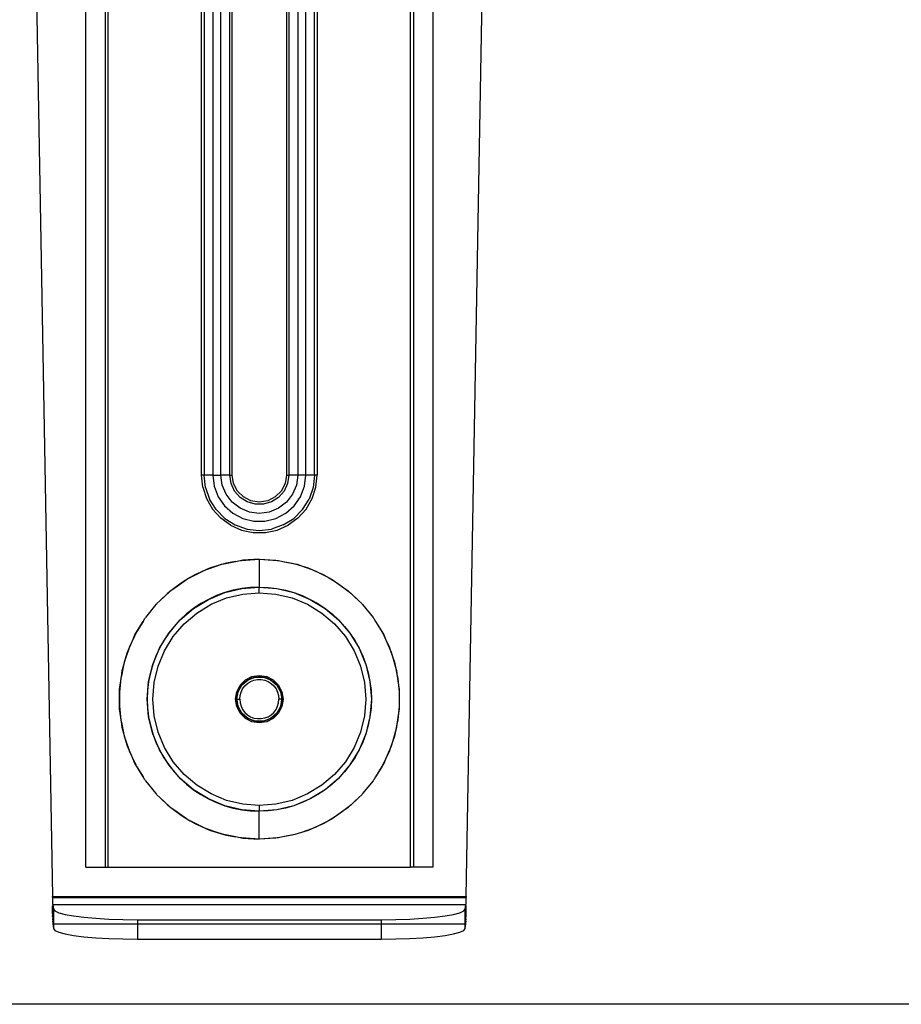
# Model space of a CAD drawing. Extents: x -132 to 132, y -32 to 33.
# Drawn here: x -50 to -44, y -32 to -26 of the extents above; entities that cross this region are included whole.
import ezdxf

# ---------------------------------------------------------------- set-up
doc = ezdxf.new("R2010")
doc.units = 0
doc.header["$MEASUREMENT"] = 0
doc.layers.get('0').update_dxf_attribs({"linetype": 'CONTINUOUS'})

msp = doc.modelspace()

# ---------------------------------------------------------------- linework, layer by layer
for p, q in [((-49.2534, -31.5101), (-49.2534, -23.9167)), ((-49.1156, -23.9167), (-49.1156, -31.5101)), ((-49.096, -31.5101), (-49.096, -23.9167)), ((-48.4389, -28.7542), (-48.4389, -23.9167)), ((-48.4218, -23.9167), (-48.4218, -28.7542)), ((-48.3593, -23.9167), (-48.3593, -28.7542)), ((-48.3025, -28.7542), (-48.3025, -23.9167)), ((-48.24, -28.7542), (-48.24, -23.9167)), ((-48.2229, -28.7542), (-48.2229, -23.9167)), ((-47.843, -23.9167), (-47.843, -28.7542)), ((-47.826, -23.9167), (-47.826, -28.7542)), ((-47.7635, -23.9167), (-47.7635, -28.7542)), ((-47.7066, -28.7542), (-47.7066, -23.9167)), ((-47.6441, -28.7542), (-47.6441, -23.9167)), ((-47.6271, -23.9167), (-47.6271, -28.7542)), ((-46.97, -31.5101), (-46.97, -23.9167)), ((-46.9503, -23.9167), (-46.9503, -31.5101)), ((-46.8125, -23.9167), (-46.8125, -31.5101)), ((-49.6078, -24.8402), (-49.4875, -31.7162)), ((-46.5784, -31.7162), (-46.4582, -24.8402)), ((-48.43, -28.8386), (-48.4389, -28.7542)), ((-48.4218, -28.7542), (-48.4389, -28.7542)), ((-48.4121, -28.8407), (-48.4218, -28.7542)), ((-48.3593, -28.7542), (-48.4218, -28.7542)), ((-48.3593, -28.7542), (-48.3498, -28.8323)), ((-48.3593, -28.7542), (-48.3025, -28.7542)), ((-48.2933, -28.824), (-48.3025, -28.7542)), ((-48.24, -28.7542), (-48.3025, -28.7542)), ((-48.2316, -28.8125), (-48.24, -28.7542)), ((-48.24, -28.7542), (-48.2229, -28.7542)), ((-48.2136, -28.8129), (-48.2229, -28.7542)), ((-47.843, -28.7542), (-47.8523, -28.8129)), ((-47.843, -28.7542), (-47.826, -28.7542)), ((-47.826, -28.7542), (-47.8344, -28.8125)), ((-47.7635, -28.7542), (-47.826, -28.7542)), ((-47.7635, -28.7542), (-47.7727, -28.824)), ((-47.7066, -28.7542), (-47.7635, -28.7542)), ((-47.7161, -28.8323), (-47.7066, -28.7542)), ((-47.6441, -28.7542), (-47.7066, -28.7542)), ((-47.6441, -28.7542), (-47.6539, -28.8407)), ((-47.6271, -28.7542), (-47.6441, -28.7542)), ((-47.636, -28.8386), (-47.6271, -28.7542)), ((-48.43, -28.8386), (-48.4038, -28.9193)), ((-48.4121, -28.8407), (-48.3833, -28.9229)), ((-48.3498, -28.8323), (-48.3219, -28.9059)), ((-48.2664, -28.889), (-48.2933, -28.824)), ((-48.2071, -28.8661), (-48.2316, -28.8125)), ((-48.1866, -28.8659), (-48.2136, -28.8129)), ((-47.8523, -28.8129), (-47.8793, -28.8659)), ((-47.8344, -28.8125), (-47.8588, -28.8661)), ((-47.7727, -28.824), (-47.7996, -28.889)), ((-47.744, -28.9059), (-47.7161, -28.8323)), ((-47.6539, -28.8407), (-47.6826, -28.9229)), ((-47.6622, -28.9193), (-47.636, -28.8386)), ((-48.4038, -28.9193), (-48.3613, -28.9928)), ((-48.337, -28.9966), (-48.3833, -28.9229)), ((-48.3219, -28.9059), (-48.2772, -28.9706)), ((-48.2235, -28.9448), (-48.2664, -28.889)), ((-48.1685, -28.9106), (-48.2071, -28.8661)), ((-48.1446, -28.9079), (-48.1866, -28.8659)), ((-48.119, -28.9425), (-48.1685, -28.9106)), ((-48.0917, -28.9349), (-48.1446, -28.9079)), ((-47.9213, -28.9079), (-47.9743, -28.9349)), ((-47.8974, -28.9106), (-47.947, -28.9425)), ((-47.8793, -28.8659), (-47.9213, -28.9079)), ((-47.8588, -28.8661), (-47.8974, -28.9106)), ((-47.7996, -28.889), (-47.8424, -28.9448)), ((-47.7887, -28.9706), (-47.744, -28.9059)), ((-47.729, -28.9966), (-47.6826, -28.9229)), ((-47.7046, -28.9928), (-47.6622, -28.9193)), ((-48.3613, -28.9928), (-48.3046, -29.0558)), ((-48.2754, -29.0582), (-48.337, -28.9966)), ((-48.2772, -28.9706), (-48.2183, -29.0228)), ((-48.1677, -28.9876), (-48.2235, -28.9448)), ((-48.1027, -29.0145), (-48.1677, -28.9876)), ((-48.0624, -28.9591), (-48.119, -28.9425)), ((-48.033, -28.9442), (-48.0917, -28.9349)), ((-48.0035, -28.9591), (-48.0624, -28.9591)), ((-47.9743, -28.9349), (-48.033, -28.9442)), ((-47.947, -28.9425), (-48.0035, -28.9591)), ((-47.8982, -28.9876), (-47.9632, -29.0145)), ((-47.8424, -28.9448), (-47.8982, -28.9876)), ((-47.8476, -29.0228), (-47.7887, -28.9706)), ((-47.7905, -29.0582), (-47.729, -28.9966)), ((-47.7614, -29.0558), (-47.7046, -28.9928)), ((-48.2359, -29.1057), (-48.3046, -29.0558)), ((-48.2754, -29.0582), (-48.2017, -29.1045)), ((-48.2183, -29.0228), (-48.1487, -29.0593)), ((-48.1487, -29.0593), (-48.0723, -29.0782)), ((-48.033, -29.0237), (-48.1027, -29.0145)), ((-47.9632, -29.0145), (-48.033, -29.0237)), ((-47.9936, -29.0782), (-47.9173, -29.0593)), ((-47.9173, -29.0593), (-47.8476, -29.0228)), ((-47.8643, -29.1045), (-47.7905, -29.0582)), ((-47.7614, -29.0558), (-47.83, -29.1057)), ((-48.2359, -29.1057), (-48.1584, -29.1402)), ((-48.2017, -29.1045), (-48.1195, -29.1333)), ((-48.1195, -29.1333), (-48.033, -29.143)), ((-48.0723, -29.0782), (-47.9936, -29.0782)), ((-48.033, -29.143), (-47.9464, -29.1333)), ((-47.8643, -29.1045), (-47.9464, -29.1333)), ((-47.9075, -29.1402), (-47.83, -29.1057)), ((-48.1584, -29.1402), (-48.0754, -29.1579)), ((-48.0754, -29.1579), (-47.9905, -29.1579)), ((-47.9905, -29.1579), (-47.9075, -29.1402)), ((-48.1589, -29.3534), (-48.033, -29.3448)), ((-48.033, -29.3448), (-48.1494, -29.3517)), ((-48.033, -29.3448), (-47.9166, -29.3517)), ((-48.033, -29.3448), (-47.9071, -29.3534)), ((-48.033, -29.3448), (-48.033, -29.5416)), ((-48.4031, -29.4184), (-48.3291, -29.3921)), ((-48.3757, -29.4064), (-48.4031, -29.4184)), ((-48.3291, -29.3921), (-48.3757, -29.4064)), ((-48.2828, -29.378), (-48.3291, -29.3921)), ((-48.3291, -29.3921), (-48.2985, -29.3813)), ((-48.2985, -29.3813), (-48.2828, -29.378)), ((-48.2828, -29.378), (-48.1993, -29.3606)), ((-48.2642, -29.3723), (-48.2828, -29.378)), ((-48.1993, -29.3606), (-48.2642, -29.3723)), ((-48.1993, -29.3606), (-48.167, -29.3539)), ((-48.167, -29.3539), (-48.1589, -29.3534)), ((-48.1494, -29.3517), (-48.1589, -29.3534)), ((-47.9166, -29.3517), (-47.9071, -29.3534)), ((-47.9071, -29.3534), (-47.8989, -29.3539)), ((-47.8989, -29.3539), (-47.8667, -29.3606)), ((-47.8667, -29.3606), (-47.7831, -29.378)), ((-47.8667, -29.3606), (-47.8018, -29.3723)), ((-47.8018, -29.3723), (-47.7831, -29.378)), ((-47.7831, -29.378), (-47.7674, -29.3813)), ((-47.7831, -29.378), (-47.7368, -29.3921)), ((-47.7674, -29.3813), (-47.7368, -29.3921)), ((-47.7368, -29.3921), (-47.6629, -29.4184)), ((-47.7368, -29.3921), (-47.6903, -29.4064)), ((-47.6903, -29.4064), (-47.6629, -29.4184)), ((-48.518, -29.4744), (-48.561, -29.4998)), ((-48.5444, -29.488), (-48.518, -29.4744)), ((-48.518, -29.4744), (-48.4492, -29.4388)), ((-48.4824, -29.4534), (-48.518, -29.4744)), ((-48.4492, -29.4388), (-48.4824, -29.4534)), ((-48.4031, -29.4184), (-48.4492, -29.4388)), ((-48.4492, -29.4388), (-48.4251, -29.4262)), ((-48.4251, -29.4262), (-48.4031, -29.4184)), ((-47.6629, -29.4184), (-47.6408, -29.4262)), ((-47.6629, -29.4184), (-47.6167, -29.4388)), ((-47.6408, -29.4262), (-47.6167, -29.4388)), ((-47.6167, -29.4388), (-47.548, -29.4744)), ((-47.6167, -29.4388), (-47.5835, -29.4534)), ((-47.5835, -29.4534), (-47.548, -29.4744)), ((-47.548, -29.4744), (-47.5216, -29.488)), ((-47.548, -29.4744), (-47.505, -29.4998)), ((-48.6266, -29.5461), (-48.6634, -29.5742)), ((-48.6541, -29.5655), (-48.6266, -29.5461)), ((-48.6266, -29.5461), (-48.561, -29.4998)), ((-48.5828, -29.5127), (-48.6266, -29.5461)), ((-48.561, -29.4998), (-48.5828, -29.5127)), ((-48.561, -29.4998), (-48.5444, -29.488)), ((-48.2763, -29.5801), (-48.1561, -29.5513)), ((-48.1561, -29.5513), (-48.2168, -29.5634)), ((-48.1561, -29.5513), (-48.033, -29.5416)), ((-48.0948, -29.544), (-48.1561, -29.5513)), ((-48.033, -29.5416), (-48.0948, -29.544)), ((-48.033, -29.5416), (-47.9098, -29.5513)), ((-48.033, -29.5416), (-47.9712, -29.544)), ((-48.033, -29.581), (-48.033, -29.5416)), ((-47.9712, -29.544), (-47.9098, -29.5513)), ((-47.9098, -29.5513), (-47.7897, -29.5801)), ((-47.9098, -29.5513), (-47.8492, -29.5634)), ((-47.5216, -29.488), (-47.505, -29.4998)), ((-47.505, -29.4998), (-47.4393, -29.5461)), ((-47.505, -29.4998), (-47.4831, -29.5127)), ((-47.4831, -29.5127), (-47.4393, -29.5461)), ((-47.4393, -29.5461), (-47.4118, -29.5655)), ((-47.4393, -29.5461), (-47.4025, -29.5742)), ((-48.7315, -29.6378), (-48.6634, -29.5742)), ((-48.6755, -29.5834), (-48.7315, -29.6378)), ((-48.6634, -29.5742), (-48.6755, -29.5834)), ((-48.6634, -29.5742), (-48.6541, -29.5655)), ((-48.3904, -29.6274), (-48.2763, -29.5801)), ((-48.3343, -29.6015), (-48.3904, -29.6274)), ((-48.3726, -29.6625), (-48.2641, -29.6176)), ((-48.2763, -29.5801), (-48.3343, -29.6015)), ((-48.2168, -29.5634), (-48.2763, -29.5801)), ((-48.2641, -29.6176), (-48.15, -29.5902)), ((-48.15, -29.5902), (-48.033, -29.581)), ((-48.033, -29.581), (-47.916, -29.5902)), ((-47.916, -29.5902), (-47.8018, -29.6176)), ((-47.8492, -29.5634), (-47.7897, -29.5801)), ((-47.8018, -29.6176), (-47.6934, -29.6625)), ((-47.7897, -29.5801), (-47.6755, -29.6274)), ((-47.7897, -29.5801), (-47.7317, -29.6015)), ((-47.7317, -29.6015), (-47.6755, -29.6274)), ((-47.4118, -29.5655), (-47.4025, -29.5742)), ((-47.4025, -29.5742), (-47.3904, -29.5834)), ((-47.4025, -29.5742), (-47.3344, -29.6378)), ((-47.3904, -29.5834), (-47.3344, -29.6378)), ((-48.7592, -29.6647), (-48.8327, -29.7552)), ((-48.7553, -29.6608), (-48.7592, -29.6647)), ((-48.7523, -29.6572), (-48.7553, -29.6608)), ((-48.7523, -29.6572), (-48.7315, -29.6378)), ((-48.5897, -29.7722), (-48.4958, -29.692)), ((-48.4958, -29.692), (-48.5444, -29.7303)), ((-48.4958, -29.692), (-48.3904, -29.6274)), ((-48.4444, -29.6576), (-48.4958, -29.692)), ((-48.4727, -29.7238), (-48.3726, -29.6625)), ((-48.3904, -29.6274), (-48.4444, -29.6576)), ((-47.6934, -29.6625), (-47.5933, -29.7238)), ((-47.6755, -29.6274), (-47.5701, -29.692)), ((-47.6755, -29.6274), (-47.6216, -29.6576)), ((-47.6216, -29.6576), (-47.5701, -29.692)), ((-47.5701, -29.692), (-47.4762, -29.7722)), ((-47.5701, -29.692), (-47.5216, -29.7303)), ((-47.3344, -29.6378), (-47.3136, -29.6572)), ((-47.3136, -29.6572), (-47.3107, -29.6608)), ((-47.3107, -29.6608), (-47.3068, -29.6647)), ((-47.3068, -29.6647), (-47.2333, -29.7552)), ((-48.8501, -29.7829), (-48.8371, -29.7614)), ((-48.8371, -29.7614), (-48.8349, -29.7587)), ((-48.8349, -29.7587), (-48.8327, -29.7552)), ((-48.5444, -29.7303), (-48.5897, -29.7722)), ((-48.5619, -29.8001), (-48.4727, -29.7238)), ((-47.5933, -29.7238), (-47.504, -29.8001)), ((-47.5216, -29.7303), (-47.4762, -29.7722)), ((-47.2333, -29.7552), (-47.2311, -29.7587)), ((-47.2311, -29.7587), (-47.2289, -29.7614)), ((-47.2289, -29.7614), (-47.2158, -29.7829)), ((-48.9009, -29.8663), (-48.8501, -29.7829)), ((-48.8501, -29.7829), (-48.8949, -29.8538)), ((-48.67, -29.8662), (-48.5897, -29.7722)), ((-48.6317, -29.8176), (-48.67, -29.8662)), ((-48.6381, -29.8893), (-48.5619, -29.8001)), ((-48.5897, -29.7722), (-48.6317, -29.8176)), ((-47.504, -29.8001), (-47.4278, -29.8893)), ((-47.4762, -29.7722), (-47.3959, -29.8662)), ((-47.4762, -29.7722), (-47.4342, -29.8176)), ((-47.4342, -29.8176), (-47.3959, -29.8662)), ((-47.2158, -29.7829), (-47.171, -29.8538)), ((-47.2158, -29.7829), (-47.1651, -29.8663)), ((-48.9009, -29.8663), (-48.9203, -29.9072)), ((-48.9203, -29.9072), (-48.9069, -29.8762)), ((-48.9069, -29.8762), (-48.9009, -29.8663)), ((-48.8949, -29.8538), (-48.9009, -29.8663)), ((-48.7346, -29.9715), (-48.67, -29.8662)), ((-48.67, -29.8662), (-48.7043, -29.9176)), ((-48.6995, -29.9894), (-48.6381, -29.8893)), ((-47.4278, -29.8893), (-47.3665, -29.9894)), ((-47.3959, -29.8662), (-47.3314, -29.9715)), ((-47.3959, -29.8662), (-47.3616, -29.9176)), ((-47.171, -29.8538), (-47.1651, -29.8663)), ((-47.1651, -29.8663), (-47.1591, -29.8762)), ((-47.1651, -29.8663), (-47.1456, -29.9072)), ((-47.1591, -29.8762), (-47.1456, -29.9072)), ((-48.9527, -29.9817), (-48.9203, -29.9072)), ((-48.9451, -29.9591), (-48.9527, -29.9817)), ((-48.9203, -29.9072), (-48.9451, -29.9591)), ((-48.7043, -29.9176), (-48.7346, -29.9715)), ((-47.3616, -29.9176), (-47.3314, -29.9715)), ((-47.1456, -29.9072), (-47.1209, -29.9591)), ((-47.1456, -29.9072), (-47.1132, -29.9817)), ((-47.1209, -29.9591), (-47.1132, -29.9817)), ((-48.9895, -30.1035), (-48.9686, -30.0288)), ((-48.9686, -30.0288), (-48.9824, -30.0696)), ((-48.9527, -29.9817), (-48.9686, -30.0288)), ((-48.9686, -30.0288), (-48.9604, -29.9994)), ((-48.9604, -29.9994), (-48.9527, -29.9817)), ((-48.7818, -30.0857), (-48.7346, -29.9715)), ((-48.7604, -30.0277), (-48.7818, -30.0857)), ((-48.7346, -29.9715), (-48.7604, -30.0277)), ((-48.7444, -30.0979), (-48.6995, -29.9894)), ((-47.3665, -29.9894), (-47.3216, -30.0979)), ((-47.3314, -29.9715), (-47.2841, -30.0857)), ((-47.3314, -29.9715), (-47.3055, -30.0277)), ((-47.3055, -30.0277), (-47.2841, -30.0857)), ((-47.1132, -29.9817), (-47.1055, -29.9994)), ((-47.1132, -29.9817), (-47.0973, -30.0288)), ((-47.1055, -29.9994), (-47.0973, -30.0288)), ((-47.0973, -30.0288), (-47.0835, -30.0696)), ((-47.0973, -30.0288), (-47.0764, -30.1035)), ((-48.9895, -30.1035), (-49, -30.1529)), ((-48.9966, -30.1288), (-48.9895, -30.1035)), ((-48.9824, -30.0696), (-48.9895, -30.1035)), ((-48.8107, -30.2058), (-48.7818, -30.0857)), ((-48.7818, -30.0857), (-48.7986, -30.1452)), ((-48.7718, -30.212), (-48.7444, -30.0979)), ((-47.3216, -30.0979), (-47.2941, -30.212)), ((-47.2841, -30.0857), (-47.2553, -30.2058)), ((-47.2841, -30.0857), (-47.2673, -30.1452)), ((-47.0835, -30.0696), (-47.0764, -30.1035)), ((-47.0764, -30.1035), (-47.0693, -30.1288)), ((-47.0764, -30.1035), (-47.066, -30.1529)), ((-49.0106, -30.2303), (-49, -30.1529)), ((-49, -30.1529), (-49.0064, -30.1837)), ((-49, -30.1529), (-48.9966, -30.1288)), ((-48.7986, -30.1452), (-48.8107, -30.2058)), ((-48.1313, -30.1936), (-48.0847, -30.1699)), ((-48.1117, -30.1926), (-48.0622, -30.1746)), ((-48.0905, -30.1824), (-48.068, -30.1755)), ((-48.0847, -30.1699), (-48.033, -30.1617)), ((-48.068, -30.1755), (-48.0622, -30.1746)), ((-48.0622, -30.1746), (-48.0603, -30.1739)), ((-48.0603, -30.1739), (-48.0577, -30.1739)), ((-48.0577, -30.1739), (-48.0447, -30.172)), ((-48.0577, -30.1739), (-48.0083, -30.1739)), ((-48.0447, -30.172), (-48.0212, -30.172)), ((-48.033, -30.1617), (-47.9813, -30.1699)), ((-48.0212, -30.172), (-48.0083, -30.1739)), ((-48.0083, -30.1739), (-48.0056, -30.1739)), ((-48.0056, -30.1739), (-48.0038, -30.1746)), ((-48.0038, -30.1746), (-47.9542, -30.1926)), ((-48.0038, -30.1746), (-47.9979, -30.1755)), ((-47.9979, -30.1755), (-47.9754, -30.1824)), ((-47.9813, -30.1699), (-47.9346, -30.1936)), ((-47.2673, -30.1452), (-47.2553, -30.2058)), ((-47.0693, -30.1288), (-47.066, -30.1529)), ((-47.066, -30.1529), (-47.0595, -30.1837)), ((-47.066, -30.1529), (-47.0554, -30.2303)), ((-49.0149, -30.2618), (-49.0106, -30.2303)), ((-49.0106, -30.2303), (-49.0149, -30.279)), ((-49.0064, -30.1837), (-49.0106, -30.2303)), ((-48.8204, -30.329), (-48.8107, -30.2058)), ((-48.8107, -30.2058), (-48.8179, -30.2672)), ((-48.781, -30.329), (-48.7718, -30.212)), ((-48.1921, -30.2773), (-48.1683, -30.2307)), ((-48.1796, -30.2729), (-48.1549, -30.2301)), ((-48.1749, -30.2607), (-48.1631, -30.2403)), ((-48.1683, -30.2307), (-48.1313, -30.1936)), ((-48.1631, -30.2403), (-48.1549, -30.2301)), ((-48.1549, -30.2301), (-48.1536, -30.2278)), ((-48.1536, -30.2278), (-48.1521, -30.2265)), ((-48.1521, -30.2265), (-48.1117, -30.1926)), ((-48.1521, -30.2265), (-48.1484, -30.2219)), ((-48.1501, -30.2565), (-48.1348, -30.2362)), ((-48.1484, -30.2219), (-48.1312, -30.2059)), ((-48.1348, -30.2362), (-48.116, -30.2191)), ((-48.1312, -30.2059), (-48.1117, -30.1926)), ((-48.116, -30.2191), (-48.0944, -30.2057)), ((-48.1117, -30.1926), (-48.0905, -30.1824)), ((-48.0944, -30.2057), (-48.0707, -30.1965)), ((-48.0707, -30.1965), (-48.0457, -30.1918)), ((-48.0457, -30.1918), (-48.0203, -30.1918)), ((-48.0203, -30.1918), (-47.9953, -30.1965)), ((-47.9953, -30.1965), (-47.9716, -30.2057)), ((-47.9754, -30.1824), (-47.9542, -30.1926)), ((-47.9716, -30.2057), (-47.9499, -30.219)), ((-47.9542, -30.1926), (-47.9348, -30.2059)), ((-47.9542, -30.1926), (-47.9138, -30.2265)), ((-47.9499, -30.219), (-47.9311, -30.2362)), ((-47.9348, -30.2059), (-47.9175, -30.2219)), ((-47.9346, -30.1936), (-47.8976, -30.2307)), ((-47.9311, -30.2362), (-47.9158, -30.2565)), ((-47.9175, -30.2219), (-47.9138, -30.2265)), ((-47.9138, -30.2265), (-47.9123, -30.2278)), ((-47.9123, -30.2278), (-47.911, -30.2301)), ((-47.911, -30.2301), (-47.8863, -30.2729)), ((-47.911, -30.2301), (-47.9029, -30.2403)), ((-47.9029, -30.2403), (-47.8911, -30.2607)), ((-47.8976, -30.2307), (-47.8738, -30.2773)), ((-47.2941, -30.212), (-47.2849, -30.329)), ((-47.2553, -30.2058), (-47.2456, -30.329)), ((-47.2553, -30.2058), (-47.248, -30.2672)), ((-47.0595, -30.1837), (-47.0554, -30.2303)), ((-47.0554, -30.2303), (-47.051, -30.2618)), ((-47.0554, -30.2303), (-47.051, -30.279)), ((-49.0149, -30.279), (-49.0168, -30.2998)), ((-49.0168, -30.2998), (-49.0168, -30.3582)), ((-49.0149, -30.279), (-49.0149, -30.2618)), ((-49.0149, -30.3791), (-49.0149, -30.279)), ((-48.8179, -30.2672), (-48.8204, -30.329)), ((-48.2003, -30.329), (-48.1921, -30.2773)), ((-48.1905, -30.329), (-48.1813, -30.2771)), ((-48.1905, -30.329), (-48.1887, -30.3055)), ((-48.1887, -30.3055), (-48.1835, -30.2826)), ((-48.1835, -30.2826), (-48.1813, -30.2771)), ((-48.181, -30.2752), (-48.1813, -30.2771)), ((-48.181, -30.2752), (-48.1796, -30.2729)), ((-48.1796, -30.2729), (-48.1749, -30.2607)), ((-48.1708, -30.329), (-48.1684, -30.3037)), ((-48.1684, -30.3037), (-48.1615, -30.2793)), ((-48.1615, -30.2793), (-48.1501, -30.2565)), ((-47.9158, -30.2565), (-47.9045, -30.2792)), ((-47.9045, -30.2792), (-47.8975, -30.3037)), ((-47.8975, -30.3037), (-47.8952, -30.329)), ((-47.8911, -30.2607), (-47.8863, -30.2729)), ((-47.8863, -30.2729), (-47.885, -30.2752)), ((-47.885, -30.2752), (-47.8846, -30.2771)), ((-47.8846, -30.2771), (-47.8755, -30.329)), ((-47.8846, -30.2771), (-47.8825, -30.2826)), ((-47.8825, -30.2826), (-47.8773, -30.3055)), ((-47.8773, -30.3055), (-47.8755, -30.329)), ((-47.8738, -30.2773), (-47.8656, -30.329)), ((-47.248, -30.2672), (-47.2456, -30.329)), ((-47.051, -30.2618), (-47.051, -30.279)), ((-47.051, -30.279), (-47.0492, -30.2998)), ((-47.051, -30.279), (-47.051, -30.3791)), ((-47.0492, -30.2998), (-47.0492, -30.3582)), ((-49.0168, -30.3582), (-49.0149, -30.3791)), ((-49.0149, -30.3962), (-49.0149, -30.3791)), ((-49.0149, -30.3791), (-49.0106, -30.4278)), ((-48.8107, -30.4522), (-48.8204, -30.329)), ((-48.8204, -30.329), (-48.8179, -30.3908)), ((-48.7718, -30.446), (-48.781, -30.329)), ((-48.1921, -30.3807), (-48.2003, -30.329)), ((-48.1683, -30.4274), (-48.1921, -30.3807)), ((-48.1905, -30.329), (-48.1887, -30.3525)), ((-48.1813, -30.3809), (-48.1905, -30.329)), ((-48.1905, -30.329), (-48.1708, -30.329)), ((-48.1887, -30.3525), (-48.1835, -30.3754)), ((-48.1835, -30.3754), (-48.1813, -30.3809)), ((-48.181, -30.3829), (-48.1813, -30.3809)), ((-48.1796, -30.3851), (-48.181, -30.3829)), ((-48.1708, -30.329), (-48.1684, -30.3543)), ((-48.1684, -30.3543), (-48.1615, -30.3788)), ((-48.1615, -30.3788), (-48.1501, -30.4016)), ((-47.9158, -30.4015), (-47.9045, -30.3788)), ((-47.9045, -30.3788), (-47.8975, -30.3543)), ((-47.8738, -30.3807), (-47.8976, -30.4274)), ((-47.8975, -30.3543), (-47.8952, -30.329)), ((-47.8755, -30.329), (-47.8952, -30.329)), ((-47.885, -30.3829), (-47.8863, -30.3851)), ((-47.8846, -30.3809), (-47.885, -30.3829)), ((-47.8755, -30.329), (-47.8846, -30.3809)), ((-47.8846, -30.3809), (-47.8825, -30.3754)), ((-47.8825, -30.3754), (-47.8773, -30.3525)), ((-47.8773, -30.3525), (-47.8755, -30.329)), ((-47.8656, -30.329), (-47.8738, -30.3807)), ((-47.2849, -30.329), (-47.2941, -30.446)), ((-47.2456, -30.329), (-47.2553, -30.4522)), ((-47.2456, -30.329), (-47.248, -30.3908)), ((-47.051, -30.3791), (-47.0554, -30.4278)), ((-47.0492, -30.3582), (-47.051, -30.3791)), ((-47.051, -30.3791), (-47.051, -30.3962)), ((-49.0106, -30.4278), (-49.0149, -30.3962)), ((-49.0106, -30.4278), (-49.0064, -30.4743)), ((-49, -30.5051), (-49.0106, -30.4278)), ((-48.8179, -30.3908), (-48.8107, -30.4522)), ((-48.7818, -30.5723), (-48.8107, -30.4522)), ((-48.8107, -30.4522), (-48.7986, -30.5128)), ((-48.7444, -30.5602), (-48.7718, -30.446)), ((-48.1796, -30.3851), (-48.1749, -30.3973)), ((-48.1549, -30.428), (-48.1796, -30.3851)), ((-48.1749, -30.3973), (-48.1631, -30.4177)), ((-48.1313, -30.4644), (-48.1683, -30.4274)), ((-48.1631, -30.4177), (-48.1549, -30.428)), ((-48.1536, -30.4302), (-48.1549, -30.428)), ((-48.1521, -30.4315), (-48.1536, -30.4302)), ((-48.1117, -30.4654), (-48.1521, -30.4315)), ((-48.1521, -30.4315), (-48.1484, -30.4361)), ((-48.1501, -30.4016), (-48.1348, -30.4219)), ((-48.1484, -30.4361), (-48.1312, -30.4521)), ((-48.1348, -30.4219), (-48.116, -30.439)), ((-48.1312, -30.4521), (-48.1117, -30.4654)), ((-48.116, -30.439), (-48.0944, -30.4524)), ((-48.0944, -30.4524), (-48.0707, -30.4616)), ((-47.9952, -30.4615), (-47.9715, -30.4524)), ((-47.9715, -30.4524), (-47.9499, -30.439)), ((-47.9138, -30.4315), (-47.9542, -30.4654)), ((-47.9542, -30.4654), (-47.9348, -30.4521)), ((-47.9499, -30.439), (-47.9311, -30.4218)), ((-47.9348, -30.4521), (-47.9175, -30.4361)), ((-47.8976, -30.4274), (-47.9346, -30.4644)), ((-47.9311, -30.4218), (-47.9158, -30.4015)), ((-47.9175, -30.4361), (-47.9138, -30.4315)), ((-47.9123, -30.4302), (-47.9138, -30.4315)), ((-47.911, -30.428), (-47.9123, -30.4302)), ((-47.8863, -30.3851), (-47.911, -30.428)), ((-47.911, -30.428), (-47.9029, -30.4177)), ((-47.9029, -30.4177), (-47.8911, -30.3973)), ((-47.8911, -30.3973), (-47.8863, -30.3851)), ((-47.2941, -30.446), (-47.3216, -30.5602)), ((-47.2553, -30.4522), (-47.2841, -30.5723)), ((-47.2553, -30.4522), (-47.2673, -30.5128)), ((-47.248, -30.3908), (-47.2553, -30.4522)), ((-47.0554, -30.4278), (-47.066, -30.5051)), ((-47.0554, -30.4278), (-47.0595, -30.4743)), ((-47.051, -30.3962), (-47.0554, -30.4278)), ((-49.0064, -30.4743), (-49, -30.5051)), ((-48.9966, -30.5293), (-49, -30.5051)), ((-49, -30.5051), (-48.9895, -30.5546)), ((-48.7986, -30.5128), (-48.7818, -30.5723)), ((-48.0847, -30.4881), (-48.1313, -30.4644)), ((-48.1117, -30.4654), (-48.0905, -30.4756)), ((-48.0622, -30.4834), (-48.1117, -30.4654)), ((-48.0905, -30.4756), (-48.068, -30.4825)), ((-48.033, -30.4963), (-48.0847, -30.4881)), ((-48.0707, -30.4616), (-48.0457, -30.4662)), ((-48.068, -30.4825), (-48.0622, -30.4834)), ((-48.0603, -30.4841), (-48.0622, -30.4834)), ((-48.0577, -30.4841), (-48.0603, -30.4841)), ((-48.0083, -30.4841), (-48.0577, -30.4841)), ((-48.0577, -30.4841), (-48.0447, -30.4861)), ((-48.0457, -30.4662), (-48.0202, -30.4662)), ((-48.0447, -30.4861), (-48.0212, -30.4861)), ((-47.9813, -30.4881), (-48.033, -30.4963)), ((-48.0212, -30.4861), (-48.0083, -30.4841)), ((-48.0202, -30.4662), (-47.9952, -30.4615)), ((-48.0056, -30.4841), (-48.0083, -30.4841)), ((-48.0038, -30.4834), (-48.0056, -30.4841)), ((-47.9542, -30.4654), (-48.0038, -30.4834)), ((-48.0038, -30.4834), (-47.9979, -30.4825)), ((-47.9979, -30.4825), (-47.9754, -30.4756)), ((-47.9346, -30.4644), (-47.9813, -30.4881)), ((-47.9754, -30.4756), (-47.9542, -30.4654)), ((-47.2673, -30.5128), (-47.2841, -30.5723)), ((-47.066, -30.5051), (-47.0764, -30.5546)), ((-47.066, -30.5051), (-47.0693, -30.5293)), ((-47.0595, -30.4743), (-47.066, -30.5051)), ((-48.9895, -30.5546), (-48.9966, -30.5293)), ((-48.9686, -30.6292), (-48.9895, -30.5546)), ((-48.9895, -30.5546), (-48.9824, -30.5885)), ((-48.9824, -30.5885), (-48.9686, -30.6292)), ((-48.7346, -30.6865), (-48.7818, -30.5723)), ((-48.7818, -30.5723), (-48.7604, -30.6303)), ((-48.6995, -30.6686), (-48.7444, -30.5602)), ((-47.3216, -30.5602), (-47.3665, -30.6686)), ((-47.2841, -30.5723), (-47.3314, -30.6865)), ((-47.2841, -30.5723), (-47.3055, -30.6303)), ((-47.0764, -30.5546), (-47.0973, -30.6292)), ((-47.0835, -30.5884), (-47.0973, -30.6292)), ((-47.0764, -30.5546), (-47.0835, -30.5884)), ((-47.0693, -30.5293), (-47.0764, -30.5546)), ((-48.9604, -30.6586), (-48.9686, -30.6292)), ((-48.9686, -30.6292), (-48.9527, -30.6763)), ((-48.9527, -30.6763), (-48.9604, -30.6586)), ((-48.7604, -30.6303), (-48.7346, -30.6865)), ((-47.3055, -30.6303), (-47.3314, -30.6865)), ((-47.0973, -30.6292), (-47.1132, -30.6763)), ((-47.1055, -30.6586), (-47.1132, -30.6763)), ((-47.0973, -30.6292), (-47.1055, -30.6586)), ((-48.9527, -30.6763), (-48.9451, -30.6989)), ((-48.9203, -30.7508), (-48.9527, -30.6763)), ((-48.9451, -30.6989), (-48.9203, -30.7508)), ((-48.67, -30.7918), (-48.7346, -30.6865)), ((-48.7346, -30.6865), (-48.7043, -30.7404)), ((-48.6381, -30.7687), (-48.6995, -30.6686)), ((-47.3665, -30.6686), (-47.4278, -30.7687)), ((-47.3314, -30.6865), (-47.3959, -30.7918)), ((-47.3314, -30.6865), (-47.3616, -30.7404)), ((-47.1132, -30.6763), (-47.1456, -30.7508)), ((-47.1209, -30.6989), (-47.1456, -30.7508)), ((-47.1132, -30.6763), (-47.1209, -30.6989)), ((-48.9069, -30.7818), (-48.9203, -30.7508)), ((-48.9203, -30.7508), (-48.9009, -30.7917)), ((-48.9009, -30.7917), (-48.9069, -30.7818)), ((-48.9009, -30.7917), (-48.8949, -30.8042)), ((-48.8501, -30.8751), (-48.9009, -30.7917)), ((-48.7043, -30.7404), (-48.67, -30.7918)), ((-48.5897, -30.8858), (-48.67, -30.7918)), ((-48.67, -30.7918), (-48.6317, -30.8404)), ((-48.5619, -30.858), (-48.6381, -30.7687)), ((-47.4278, -30.7687), (-47.504, -30.858)), ((-47.3959, -30.7918), (-47.4762, -30.8858)), ((-47.3959, -30.7918), (-47.4342, -30.8404)), ((-47.3616, -30.7404), (-47.3959, -30.7918)), ((-47.1651, -30.7917), (-47.2158, -30.8751)), ((-47.1651, -30.7917), (-47.171, -30.8042)), ((-47.1456, -30.7508), (-47.1651, -30.7917)), ((-47.1591, -30.7818), (-47.1651, -30.7917)), ((-47.1456, -30.7508), (-47.1591, -30.7818)), ((-48.8949, -30.8042), (-48.8501, -30.8751)), ((-48.6317, -30.8404), (-48.5897, -30.8858)), ((-48.4727, -30.9342), (-48.5619, -30.858)), ((-47.504, -30.858), (-47.5933, -30.9342)), ((-47.4342, -30.8404), (-47.4762, -30.8858)), ((-47.171, -30.8042), (-47.2158, -30.8751)), ((-48.8371, -30.8966), (-48.8501, -30.8751)), ((-48.8371, -30.8966), (-48.8349, -30.8993)), ((-48.8349, -30.8993), (-48.8327, -30.9028)), ((-48.8327, -30.9028), (-48.7592, -30.9934)), ((-48.4958, -30.966), (-48.5897, -30.8858)), ((-48.5897, -30.8858), (-48.5443, -30.9278)), ((-48.5443, -30.9278), (-48.4958, -30.966)), ((-48.3726, -30.9955), (-48.4727, -30.9342)), ((-47.5933, -30.9342), (-47.6934, -30.9955)), ((-47.4762, -30.8858), (-47.5701, -30.966)), ((-47.5216, -30.9278), (-47.5701, -30.966)), ((-47.4762, -30.8858), (-47.5216, -30.9278)), ((-47.2333, -30.9028), (-47.3068, -30.9934)), ((-47.2311, -30.8993), (-47.2333, -30.9028)), ((-47.2289, -30.8966), (-47.2311, -30.8993)), ((-47.2158, -30.8751), (-47.2289, -30.8966)), ((-48.7553, -30.9972), (-48.7592, -30.9934)), ((-48.7523, -31.0008), (-48.7553, -30.9972)), ((-48.7315, -31.0202), (-48.7523, -31.0008)), ((-48.3904, -31.0306), (-48.4958, -30.966)), ((-48.4958, -30.966), (-48.4444, -31.0004)), ((-48.4444, -31.0004), (-48.3904, -31.0306)), ((-48.2641, -31.0404), (-48.3726, -30.9955)), ((-47.6934, -30.9955), (-47.8018, -31.0404)), ((-47.5701, -30.966), (-47.6755, -31.0306)), ((-47.6216, -31.0004), (-47.6755, -31.0306)), ((-47.5701, -30.966), (-47.6216, -31.0004)), ((-47.3136, -31.0008), (-47.3344, -31.0202)), ((-47.3107, -30.9972), (-47.3136, -31.0008)), ((-47.3068, -30.9934), (-47.3107, -30.9972)), ((-48.6634, -31.0838), (-48.7315, -31.0202)), ((-48.7315, -31.0202), (-48.6755, -31.0746)), ((-48.6755, -31.0746), (-48.6634, -31.0838)), ((-48.2763, -31.0779), (-48.3904, -31.0306)), ((-48.3904, -31.0306), (-48.3343, -31.0565)), ((-48.3343, -31.0565), (-48.2763, -31.0779)), ((-48.15, -31.0678), (-48.2641, -31.0404)), ((-48.033, -31.077), (-48.15, -31.0678)), ((-47.916, -31.0678), (-48.033, -31.077)), ((-47.8018, -31.0404), (-47.916, -31.0678)), ((-47.6755, -31.0306), (-47.7897, -31.0779)), ((-47.7316, -31.0565), (-47.7897, -31.0779)), ((-47.6755, -31.0306), (-47.7316, -31.0565)), ((-47.3344, -31.0202), (-47.4025, -31.0838)), ((-47.3904, -31.0746), (-47.4025, -31.0838)), ((-47.3344, -31.0202), (-47.3904, -31.0746)), ((-48.6541, -31.0925), (-48.6634, -31.0838)), ((-48.6634, -31.0838), (-48.6266, -31.1119)), ((-48.6266, -31.1119), (-48.6541, -31.0925)), ((-48.561, -31.1583), (-48.6266, -31.1119)), ((-48.6266, -31.1119), (-48.5828, -31.1454)), ((-48.5828, -31.1454), (-48.561, -31.1583)), ((-48.1561, -31.1067), (-48.2763, -31.0779)), ((-48.2763, -31.0779), (-48.2168, -31.0947)), ((-48.2168, -31.0947), (-48.1561, -31.1067)), ((-48.033, -31.1164), (-48.1561, -31.1067)), ((-48.1561, -31.1067), (-48.0947, -31.114)), ((-48.0947, -31.114), (-48.033, -31.1164)), ((-48.033, -31.077), (-48.033, -31.1164)), ((-47.9098, -31.1067), (-48.033, -31.1164)), ((-47.9712, -31.114), (-48.033, -31.1164)), ((-48.033, -31.3133), (-48.033, -31.1164)), ((-47.9098, -31.1067), (-47.9712, -31.114)), ((-47.7897, -31.0779), (-47.9098, -31.1067)), ((-47.8492, -31.0947), (-47.9098, -31.1067)), ((-47.7897, -31.0779), (-47.8492, -31.0947)), ((-47.4393, -31.1119), (-47.505, -31.1583)), ((-47.4831, -31.1454), (-47.505, -31.1583)), ((-47.4393, -31.1119), (-47.4831, -31.1454)), ((-47.4025, -31.0838), (-47.4393, -31.1119)), ((-47.4118, -31.0925), (-47.4393, -31.1119)), ((-47.4025, -31.0838), (-47.4118, -31.0925)), ((-48.5444, -31.17), (-48.561, -31.1583)), ((-48.561, -31.1583), (-48.518, -31.1837)), ((-48.518, -31.1837), (-48.5444, -31.17)), ((-48.4492, -31.2193), (-48.518, -31.1837)), ((-48.518, -31.1837), (-48.4824, -31.2047)), ((-48.4824, -31.2047), (-48.4492, -31.2193)), ((-47.548, -31.1837), (-47.6167, -31.2193)), ((-47.5835, -31.2047), (-47.6167, -31.2193)), ((-47.548, -31.1837), (-47.5835, -31.2047)), ((-47.505, -31.1583), (-47.548, -31.1837)), ((-47.5216, -31.17), (-47.548, -31.1837)), ((-47.505, -31.1583), (-47.5216, -31.17)), ((-48.4251, -31.2318), (-48.4492, -31.2193)), ((-48.4492, -31.2193), (-48.4031, -31.2396)), ((-48.4031, -31.2396), (-48.4251, -31.2318)), ((-48.3291, -31.2659), (-48.4031, -31.2396)), ((-48.4031, -31.2396), (-48.3757, -31.2517)), ((-48.3757, -31.2517), (-48.3291, -31.2659)), ((-48.2985, -31.2768), (-48.3291, -31.2659)), ((-48.3291, -31.2659), (-48.2828, -31.28)), ((-48.2828, -31.28), (-48.2985, -31.2768)), ((-48.1993, -31.2974), (-48.2828, -31.28)), ((-48.2828, -31.28), (-48.2642, -31.2857)), ((-47.7831, -31.28), (-47.8667, -31.2974)), ((-47.7831, -31.28), (-47.8018, -31.2857)), ((-47.7368, -31.2659), (-47.7831, -31.28)), ((-47.7674, -31.2768), (-47.7831, -31.28)), ((-47.7368, -31.2659), (-47.7674, -31.2768)), ((-47.6629, -31.2396), (-47.7368, -31.2659)), ((-47.6903, -31.2517), (-47.7368, -31.2659)), ((-47.6629, -31.2396), (-47.6903, -31.2517)), ((-47.6167, -31.2193), (-47.6629, -31.2396)), ((-47.6408, -31.2318), (-47.6629, -31.2396)), ((-47.6167, -31.2193), (-47.6408, -31.2318)), ((-48.2642, -31.2857), (-48.1993, -31.2974)), ((-48.167, -31.3041), (-48.1993, -31.2974)), ((-48.1589, -31.3047), (-48.167, -31.3041)), ((-48.033, -31.3133), (-48.1589, -31.3047)), ((-48.1589, -31.3047), (-48.1494, -31.3064)), ((-48.1494, -31.3064), (-48.033, -31.3133)), ((-47.9071, -31.3047), (-48.033, -31.3133)), ((-47.9166, -31.3064), (-48.033, -31.3133)), ((-47.9071, -31.3047), (-47.9166, -31.3064)), ((-47.8989, -31.3041), (-47.9071, -31.3047)), ((-47.8667, -31.2974), (-47.8989, -31.3041)), ((-47.8018, -31.2857), (-47.8667, -31.2974)), ((-49.2534, -31.5101), (-49.1156, -31.5101)), ((-49.1156, -31.5101), (-49.096, -31.5101)), ((-49.096, -31.5101), (-46.97, -31.5101)), ((-46.9503, -31.5101), (-46.97, -31.5101)), ((-46.8125, -31.5101), (-46.9503, -31.5101)), ((-49.4875, -31.7162), (-46.5784, -31.7162)), ((-49.4875, -31.7226), (-49.4875, -31.7162)), ((-49.4875, -31.7226), (-46.5784, -31.7226)), ((-49.4875, -31.7226), (-49.4871, -31.7297)), ((-49.4867, -31.7424), (-49.4872, -31.7528)), ((-49.4872, -31.7528), (-49.4863, -31.7535)), ((-49.4871, -31.7297), (-49.4867, -31.7424)), ((-49.4863, -31.7535), (-49.4858, -31.7624)), ((-49.4858, -31.7624), (-49.4854, -31.7687)), ((-49.4854, -31.7687), (-49.485, -31.772)), ((-46.5809, -31.772), (-46.5805, -31.7687)), ((-46.5805, -31.7687), (-46.5801, -31.7624)), ((-46.5801, -31.7624), (-46.5797, -31.7535)), ((-46.5797, -31.7535), (-46.5787, -31.7529)), ((-46.5793, -31.7424), (-46.5788, -31.7297)), ((-46.5787, -31.7529), (-46.5793, -31.7424)), ((-46.5788, -31.7297), (-46.5784, -31.7226)), ((-46.5784, -31.7162), (-46.5784, -31.7226)), ((-49.485, -31.772), (-49.487, -31.7822)), ((-49.4864, -31.8352), (-49.487, -31.7822)), ((-49.4864, -31.8352), (-49.4861, -31.8577)), ((-49.485, -31.772), (-49.4805, -31.8053)), ((-49.485, -31.772), (-46.5809, -31.772)), ((-49.485, -31.772), (-49.485, -31.8404)), ((-49.4805, -31.8053), (-49.4699, -31.8182)), ((-49.4805, -31.8053), (-49.4805, -31.9087)), ((-49.4699, -31.8182), (-49.4421, -31.8307)), ((-49.4421, -31.8307), (-49.398, -31.8424)), ((-46.668, -31.8424), (-46.6238, -31.8307)), ((-46.6238, -31.8307), (-46.596, -31.8182)), ((-46.596, -31.8182), (-46.5855, -31.8053)), ((-46.5855, -31.8053), (-46.5809, -31.772)), ((-46.5855, -31.9087), (-46.5855, -31.8053)), ((-46.579, -31.7822), (-46.5809, -31.772)), ((-46.5809, -31.8711), (-46.5809, -31.772)), ((-46.5798, -31.8577), (-46.5795, -31.8352)), ((-46.5795, -31.8352), (-46.579, -31.7822)), ((-49.4861, -31.8577), (-49.485, -31.8404)), ((-49.4861, -31.8577), (-49.485, -31.8711)), ((-49.485, -31.8711), (-49.4858, -31.8766)), ((-49.4858, -31.8766), (-49.485, -31.8899)), ((-49.485, -31.8899), (-49.4856, -31.8917)), ((-49.4856, -31.8917), (-49.4853, -31.9025)), ((-49.4853, -31.9025), (-49.485, -31.9087)), ((-49.485, -31.8404), (-49.485, -31.8711)), ((-49.398, -31.8424), (-49.3387, -31.853)), ((-49.3387, -31.853), (-49.2661, -31.8621)), ((-49.2661, -31.8621), (-49.1823, -31.8695)), ((-49.1823, -31.8695), (-49.0898, -31.875)), ((-49.0898, -31.875), (-48.9914, -31.8783)), ((-48.9914, -31.8783), (-48.89, -31.8794)), ((-48.89, -31.8794), (-47.1759, -31.8794)), ((-48.89, -31.8794), (-48.89, -31.9087)), ((-47.1759, -31.8794), (-47.0745, -31.8783)), ((-47.1759, -31.8794), (-47.1759, -31.9087)), ((-47.0745, -31.8783), (-46.9761, -31.875)), ((-46.9761, -31.875), (-46.8836, -31.8695)), ((-46.8836, -31.8695), (-46.7999, -31.8621)), ((-46.7999, -31.8621), (-46.7273, -31.853)), ((-46.7273, -31.853), (-46.668, -31.8424)), ((-46.5809, -31.8711), (-46.5798, -31.8577)), ((-46.5801, -31.8766), (-46.5809, -31.8711)), ((-46.5809, -31.8899), (-46.5801, -31.8766)), ((-46.5804, -31.8917), (-46.5809, -31.8899)), ((-46.5809, -31.9087), (-46.5807, -31.9025)), ((-46.5807, -31.9025), (-46.5804, -31.8917)), ((-49.485, -31.9087), (-49.4805, -31.9419)), ((-49.485, -31.9087), (-49.4805, -31.9087)), ((-49.4805, -31.9087), (-49.4805, -31.9419)), ((-49.4805, -31.9087), (-48.89, -31.9087)), ((-49.4805, -31.9419), (-49.4699, -31.9549)), ((-49.4699, -31.9549), (-49.4421, -31.9674)), ((-49.4421, -31.9674), (-49.398, -31.9791)), ((-48.89, -31.9087), (-48.89, -32.0161)), ((-48.89, -31.9087), (-47.1759, -31.9087)), ((-47.1759, -31.9087), (-47.1759, -32.0161)), ((-47.1759, -31.9087), (-46.5855, -31.9087)), ((-46.668, -31.9791), (-46.6238, -31.9674)), ((-46.6238, -31.9674), (-46.596, -31.9549)), ((-46.596, -31.9549), (-46.5855, -31.9419)), ((-46.5855, -31.9419), (-46.5809, -31.9087)), ((-46.5855, -31.9419), (-46.5855, -31.9087)), ((-46.5855, -31.9087), (-46.5809, -31.9087)), ((-49.398, -31.9791), (-49.3387, -31.9897)), ((-49.3387, -31.9897), (-49.2661, -31.9988)), ((-49.2661, -31.9988), (-49.1823, -32.0062)), ((-49.1823, -32.0062), (-49.0898, -32.0116)), ((-49.0898, -32.0116), (-48.9914, -32.0149)), ((-48.9914, -32.0149), (-48.89, -32.0161)), ((-48.89, -32.0161), (-47.1759, -32.0161)), ((-47.1759, -32.0161), (-47.0745, -32.0149)), ((-47.0745, -32.0149), (-46.9761, -32.0116)), ((-46.9761, -32.0116), (-46.8836, -32.0062)), ((-46.8836, -32.0062), (-46.7999, -31.9988)), ((-46.7999, -31.9988), (-46.7273, -31.9897)), ((-46.7273, -31.9897), (-46.668, -31.9791)), ((5.5496, -32.4742), (-54.4504, -32.4742))]:
    msp.add_line(p, q)

doc.saveas('drawing.dxf')
